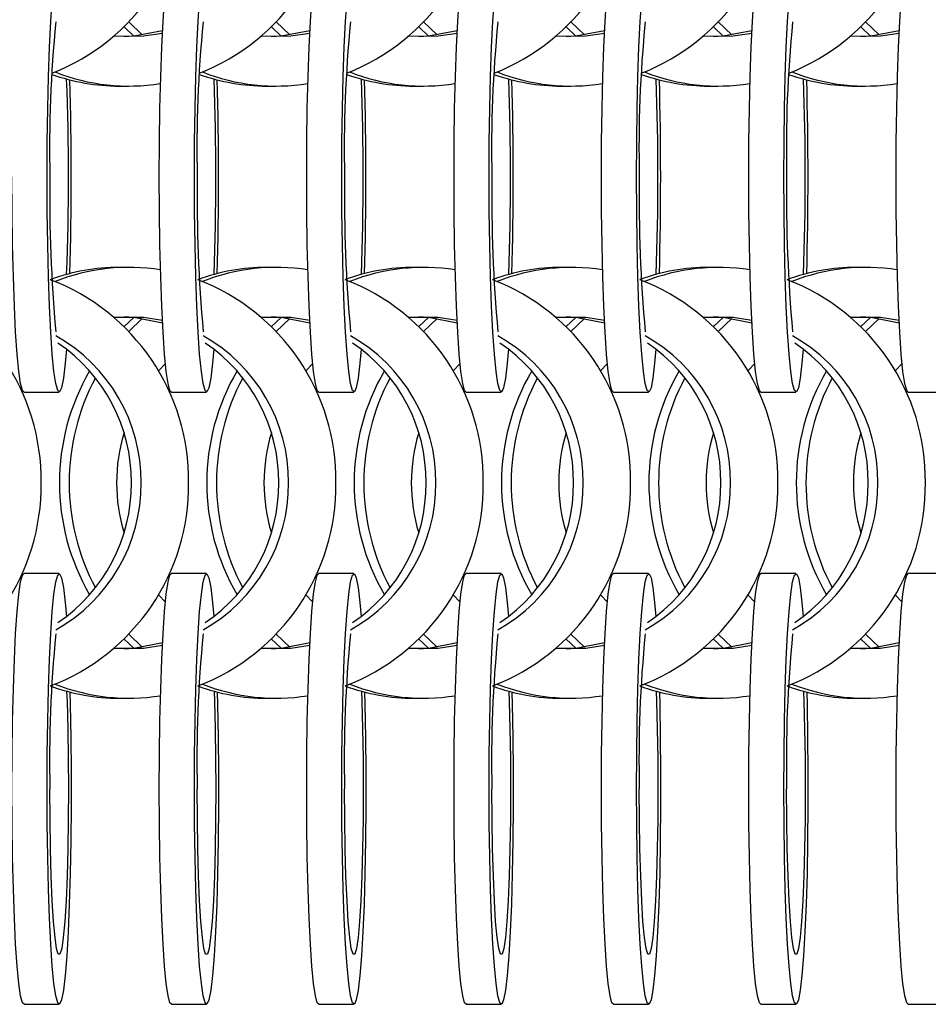
# Model space of a CAD drawing. Units: millimetres. Extents: x 165 to 6226, y 93 to 3955.
# Drawn here: x 1995 to 2055, y 2210 to 2274 of the extents above; entities that cross this region are included whole.
import ezdxf

# ---------------------------------------------------------------- set-up
doc = ezdxf.new("R2010")
doc.units = ezdxf.units.MM
doc.header["$LTSCALE"] = 15

msp = doc.modelspace()

# ---------------------------------------------------------------- linework, layer by layer
at = {"color": 7, "linetype": 'Continuous', "lineweight": 25}
for p, q in [((2002.169, 2273.704), (2002.81, 2273.11)), ((2002.486, 2274.027), (2003.365, 2273.179)), ((2011.798, 2273.703), (2012.439, 2273.11)), ((2012.115, 2274.027), (2012.994, 2273.179)), ((2021.427, 2273.703), (2022.068, 2273.11)), ((2021.744, 2274.027), (2022.623, 2273.179)), ((2031.056, 2273.703), (2031.697, 2273.11)), ((2031.373, 2274.027), (2032.252, 2273.179)), ((2040.685, 2273.703), (2041.326, 2273.11)), ((2041.002, 2274.027), (2041.881, 2273.179)), ((2050.314, 2273.704), (2050.956, 2273.11)), ((2050.631, 2274.027), (2051.511, 2273.179)), ((2001.852, 2269.839), (2002.486, 2269.839)), ((2011.481, 2269.839), (2012.115, 2269.839)), ((2021.11, 2269.839), (2021.744, 2269.839)), ((2030.739, 2269.839), (2031.373, 2269.839)), ((2040.368, 2269.839), (2041.002, 2269.839)), ((2049.997, 2269.839), (2050.631, 2269.839)), ((2002.486, 2257.989), (2001.852, 2257.989)), ((2012.115, 2257.989), (2011.481, 2257.989)), ((2021.744, 2257.989), (2021.11, 2257.989)), ((2031.373, 2257.989), (2030.739, 2257.989)), ((2041.002, 2257.989), (2040.368, 2257.989)), ((2050.631, 2257.989), (2049.997, 2257.989)), ((2002.81, 2254.718), (2002.169, 2254.125)), ((2003.365, 2254.65), (2002.486, 2253.801)), ((2012.439, 2254.719), (2011.798, 2254.125)), ((2012.994, 2254.65), (2012.115, 2253.802)), ((2022.068, 2254.718), (2021.427, 2254.125)), ((2022.623, 2254.65), (2021.744, 2253.802)), ((2031.697, 2254.719), (2031.056, 2254.125)), ((2032.252, 2254.65), (2031.373, 2253.802)), ((2041.326, 2254.718), (2040.685, 2254.125)), ((2041.881, 2254.65), (2041.002, 2253.802)), ((2050.956, 2254.718), (2050.314, 2254.125)), ((2051.511, 2254.65), (2050.631, 2253.801)), ((2004.87, 2251.719), (2004.414, 2251.231)), ((2014.5, 2251.72), (2014.043, 2251.232)), ((2024.128, 2251.719), (2023.673, 2251.232)), ((2033.758, 2251.72), (2033.301, 2251.232)), ((2043.386, 2251.719), (2042.931, 2251.232)), ((2053.016, 2251.719), (2052.56, 2251.231)), ((1995.634, 2249.839), (1997.93, 2249.839)), ((2005.263, 2249.839), (2007.56, 2249.839)), ((2014.893, 2249.839), (2017.189, 2249.839)), ((2024.521, 2249.839), (2026.818, 2249.839)), ((2034.151, 2249.839), (2036.447, 2249.839)), ((2043.779, 2249.839), (2046.076, 2249.839)), ((2053.409, 2249.839), (2055.705, 2249.839)), ((1997.93, 2237.989), (1995.634, 2237.989)), ((2007.56, 2237.989), (2005.263, 2237.989)), ((2017.189, 2237.989), (2014.893, 2237.989)), ((2026.818, 2237.989), (2024.521, 2237.989)), ((2036.447, 2237.989), (2034.151, 2237.989)), ((2046.076, 2237.989), (2043.779, 2237.989)), ((2055.705, 2237.989), (2053.409, 2237.989)), ((2004.414, 2236.597), (2004.87, 2236.11)), ((2014.043, 2236.597), (2014.5, 2236.109)), ((2023.673, 2236.597), (2024.128, 2236.11)), ((2033.301, 2236.597), (2033.758, 2236.109)), ((2042.931, 2236.597), (2043.386, 2236.11)), ((2052.56, 2236.597), (2053.016, 2236.11)), ((2002.486, 2234.027), (2003.365, 2233.179)), ((2012.115, 2234.027), (2012.994, 2233.179)), ((2021.744, 2234.027), (2022.623, 2233.179)), ((2031.373, 2234.027), (2032.252, 2233.179)), ((2041.002, 2234.027), (2041.881, 2233.179)), ((2050.631, 2234.027), (2051.511, 2233.179)), ((2002.169, 2233.704), (2002.81, 2233.11)), ((2011.798, 2233.703), (2012.439, 2233.11)), ((2021.427, 2233.703), (2022.068, 2233.11)), ((2031.056, 2233.703), (2031.697, 2233.11)), ((2040.685, 2233.703), (2041.326, 2233.11)), ((2050.314, 2233.704), (2050.956, 2233.11)), ((2001.852, 2229.839), (2002.486, 2229.839)), ((2011.481, 2229.839), (2012.115, 2229.839)), ((2021.11, 2229.839), (2021.744, 2229.839)), ((2030.739, 2229.839), (2031.373, 2229.839)), ((2040.368, 2229.839), (2041.002, 2229.839)), ((2049.997, 2229.839), (2050.631, 2229.839)), ((1995.634, 2209.839), (1997.93, 2209.839)), ((2005.263, 2209.839), (2007.56, 2209.839)), ((2014.893, 2209.839), (2017.189, 2209.839)), ((2024.521, 2209.839), (2026.818, 2209.839)), ((2034.151, 2209.839), (2036.447, 2209.839)), ((2043.779, 2209.839), (2046.076, 2209.839)), ((2053.409, 2209.839), (2055.705, 2209.839))]:
    msp.add_line(p, q, dxfattribs=at)
at = {"color": 7, "linetype": 'Continuous', "lineweight": 25, "flags": 128}
for points in [[(1997.143, 2263.914), (1997.153, 2266.172), (1997.183, 2268.371), (1997.233, 2270.455), (1997.301, 2272.37), (1997.385, 2274.065), (1997.483, 2275.498), (1997.593, 2276.63), (1997.711, 2277.434), (1997.835, 2277.887), (1997.962, 2277.978), (1998.088, 2277.705), (1998.209, 2277.075), (1998.324, 2276.104), (1998.403, 2275.174)], [(2004.476, 2263.914), (2004.486, 2266.172), (2004.516, 2268.371), (2004.566, 2270.455), (2004.634, 2272.37), (2004.718, 2274.065), (2004.816, 2275.498), (2004.926, 2276.63), (2005.044, 2277.434), (2005.168, 2277.887), (2005.263, 2277.989)], [(2006.772, 2263.914), (2006.782, 2266.172), (2006.813, 2268.371), (2006.862, 2270.455), (2006.93, 2272.37), (2007.014, 2274.065), (2007.112, 2275.498), (2007.222, 2276.63), (2007.341, 2277.434), (2007.465, 2277.887), (2007.591, 2277.978), (2007.717, 2277.705), (2007.839, 2277.075), (2007.953, 2276.104), (2008.032, 2275.174)], [(2014.105, 2263.914), (2014.116, 2266.172), (2014.146, 2268.371), (2014.196, 2270.455), (2014.263, 2272.37), (2014.347, 2274.065), (2014.446, 2275.498), (2014.555, 2276.63), (2014.674, 2277.434), (2014.798, 2277.887), (2014.893, 2277.989)], [(2016.402, 2263.914), (2016.412, 2266.172), (2016.442, 2268.371), (2016.492, 2270.455), (2016.56, 2272.37), (2016.644, 2274.065), (2016.742, 2275.498), (2016.852, 2276.63), (2016.97, 2277.434), (2017.094, 2277.887), (2017.221, 2277.978), (2017.347, 2277.705), (2017.469, 2277.075), (2017.583, 2276.104), (2017.662, 2275.174)], [(2023.734, 2263.914), (2023.744, 2266.172), (2023.774, 2268.371), (2023.824, 2270.455), (2023.892, 2272.37), (2023.976, 2274.065), (2024.074, 2275.498), (2024.184, 2276.63), (2024.302, 2277.434), (2024.426, 2277.887), (2024.521, 2277.989)], [(2026.03, 2263.914), (2026.04, 2266.172), (2026.071, 2268.371), (2026.12, 2270.455), (2026.188, 2272.37), (2026.272, 2274.065), (2026.37, 2275.498), (2026.48, 2276.63), (2026.599, 2277.434), (2026.723, 2277.887), (2026.849, 2277.978), (2026.975, 2277.705), (2027.097, 2277.075), (2027.211, 2276.104), (2027.29, 2275.174)], [(2033.363, 2263.914), (2033.374, 2266.172), (2033.404, 2268.371), (2033.454, 2270.455), (2033.521, 2272.37), (2033.605, 2274.065), (2033.704, 2275.498), (2033.813, 2276.63), (2033.932, 2277.434), (2034.056, 2277.887), (2034.151, 2277.989)], [(2035.66, 2263.914), (2035.67, 2266.172), (2035.7, 2268.371), (2035.75, 2270.455), (2035.818, 2272.37), (2035.902, 2274.065), (2036, 2275.498), (2036.11, 2276.63), (2036.228, 2277.434), (2036.352, 2277.887), (2036.479, 2277.978), (2036.605, 2277.705), (2036.727, 2277.075), (2036.841, 2276.104), (2036.92, 2275.174)], [(2042.992, 2263.914), (2043.002, 2266.172), (2043.032, 2268.371), (2043.082, 2270.455), (2043.15, 2272.37), (2043.234, 2274.065), (2043.332, 2275.498), (2043.442, 2276.63), (2043.56, 2277.434), (2043.684, 2277.887), (2043.779, 2277.989)], [(2045.288, 2263.914), (2045.298, 2266.172), (2045.329, 2268.371), (2045.378, 2270.455), (2045.446, 2272.37), (2045.53, 2274.065), (2045.628, 2275.498), (2045.738, 2276.63), (2045.857, 2277.434), (2045.981, 2277.887), (2046.107, 2277.978), (2046.233, 2277.705), (2046.355, 2277.075), (2046.469, 2276.104), (2046.548, 2275.174)], [(2052.621, 2263.914), (2052.632, 2266.172), (2052.662, 2268.371), (2052.712, 2270.455), (2052.779, 2272.37), (2052.863, 2274.065), (2052.961, 2275.498), (2053.071, 2276.63), (2053.19, 2277.434), (2053.314, 2277.887), (2053.409, 2277.989)], [(2001.528, 2273.11), (2003.448, 2273.111), (2004.677, 2273.306)], [(2002.169, 2273.069), (2002.814, 2273.111), (2004.685, 2273.472)], [(2011.157, 2273.11), (2013.078, 2273.111), (2014.306, 2273.306)], [(2011.798, 2273.069), (2012.444, 2273.111), (2014.315, 2273.472)], [(2020.787, 2273.11), (2022.706, 2273.111), (2023.935, 2273.306)], [(2021.427, 2273.069), (2022.072, 2273.111), (2023.943, 2273.472)], [(2030.415, 2273.11), (2032.336, 2273.111), (2033.564, 2273.306)], [(2031.056, 2273.069), (2031.702, 2273.111), (2033.573, 2273.472)], [(2040.045, 2273.11), (2041.964, 2273.111), (2043.193, 2273.306)], [(2040.685, 2273.069), (2041.33, 2273.111), (2043.201, 2273.472)], [(2049.673, 2273.11), (2051.594, 2273.111), (2052.822, 2273.306)], [(2050.314, 2273.069), (2050.96, 2273.111), (2052.831, 2273.472)], [(1995.634, 2249.839), (1995.539, 2249.942), (1995.415, 2250.395), (1995.296, 2251.198), (1995.186, 2252.331), (1995.088, 2253.763), (1995.004, 2255.459), (1994.937, 2257.373), (1994.887, 2259.457), (1994.857, 2261.657), (1994.846, 2263.914)], [(1998.403, 2252.654), (1998.324, 2251.725), (1998.209, 2250.754), (1998.088, 2250.124), (1997.962, 2249.851), (1997.835, 2249.942), (1997.711, 2250.395), (1997.593, 2251.198), (1997.483, 2252.331), (1997.385, 2253.763), (1997.301, 2255.459), (1997.233, 2257.373), (1997.183, 2259.457), (1997.153, 2261.657), (1997.143, 2263.914)], [(2005.263, 2249.839), (2005.168, 2249.942), (2005.044, 2250.395), (2004.926, 2251.198), (2004.816, 2252.331), (2004.718, 2253.763), (2004.634, 2255.459), (2004.566, 2257.373), (2004.516, 2259.457), (2004.486, 2261.657), (2004.476, 2263.914)], [(2008.032, 2252.654), (2007.953, 2251.725), (2007.839, 2250.754), (2007.717, 2250.124), (2007.591, 2249.851), (2007.465, 2249.942), (2007.341, 2250.395), (2007.222, 2251.198), (2007.112, 2252.331), (2007.014, 2253.763), (2006.93, 2255.459), (2006.862, 2257.373), (2006.813, 2259.457), (2006.782, 2261.657), (2006.772, 2263.914)], [(2014.893, 2249.839), (2014.798, 2249.942), (2014.674, 2250.395), (2014.555, 2251.198), (2014.446, 2252.331), (2014.347, 2253.763), (2014.263, 2255.459), (2014.196, 2257.373), (2014.146, 2259.457), (2014.116, 2261.657), (2014.105, 2263.914)], [(2017.662, 2252.654), (2017.583, 2251.725), (2017.469, 2250.754), (2017.347, 2250.124), (2017.221, 2249.851), (2017.094, 2249.942), (2016.97, 2250.395), (2016.852, 2251.198), (2016.742, 2252.331), (2016.644, 2253.763), (2016.56, 2255.459), (2016.492, 2257.373), (2016.442, 2259.457), (2016.412, 2261.657), (2016.402, 2263.914)], [(2024.521, 2249.839), (2024.426, 2249.942), (2024.302, 2250.395), (2024.184, 2251.198), (2024.074, 2252.331), (2023.976, 2253.763), (2023.892, 2255.459), (2023.824, 2257.373), (2023.774, 2259.457), (2023.744, 2261.657), (2023.734, 2263.914)], [(2027.29, 2252.654), (2027.211, 2251.725), (2027.097, 2250.754), (2026.975, 2250.124), (2026.849, 2249.851), (2026.723, 2249.942), (2026.599, 2250.395), (2026.48, 2251.198), (2026.37, 2252.331), (2026.272, 2253.763), (2026.188, 2255.459), (2026.12, 2257.373), (2026.071, 2259.457), (2026.04, 2261.657), (2026.03, 2263.914)], [(2034.151, 2249.839), (2034.056, 2249.942), (2033.932, 2250.395), (2033.813, 2251.198), (2033.704, 2252.331), (2033.605, 2253.763), (2033.521, 2255.459), (2033.454, 2257.373), (2033.404, 2259.457), (2033.374, 2261.657), (2033.363, 2263.914)], [(2036.92, 2252.654), (2036.841, 2251.725), (2036.727, 2250.754), (2036.605, 2250.124), (2036.479, 2249.851), (2036.352, 2249.942), (2036.228, 2250.395), (2036.11, 2251.198), (2036, 2252.331), (2035.902, 2253.763), (2035.818, 2255.459), (2035.75, 2257.373), (2035.7, 2259.457), (2035.67, 2261.657), (2035.66, 2263.914)], [(2043.779, 2249.839), (2043.684, 2249.942), (2043.56, 2250.395), (2043.442, 2251.198), (2043.332, 2252.331), (2043.234, 2253.763), (2043.15, 2255.459), (2043.082, 2257.373), (2043.032, 2259.457), (2043.002, 2261.657), (2042.992, 2263.914)], [(2046.548, 2252.654), (2046.469, 2251.725), (2046.355, 2250.754), (2046.233, 2250.124), (2046.107, 2249.851), (2045.981, 2249.942), (2045.857, 2250.395), (2045.738, 2251.198), (2045.628, 2252.331), (2045.53, 2253.763), (2045.446, 2255.459), (2045.378, 2257.373), (2045.329, 2259.457), (2045.298, 2261.657), (2045.288, 2263.914)], [(2053.409, 2249.839), (2053.314, 2249.942), (2053.19, 2250.395), (2053.071, 2251.198), (2052.961, 2252.331), (2052.863, 2253.763), (2052.779, 2255.459), (2052.712, 2257.373), (2052.662, 2259.457), (2052.632, 2261.657), (2052.621, 2263.914)], [(2004.677, 2254.522), (2003.448, 2254.718), (2001.528, 2254.718)], [(2004.685, 2254.356), (2002.814, 2254.718), (2002.169, 2254.759)], [(2014.306, 2254.522), (2013.078, 2254.718), (2011.157, 2254.718)], [(2014.315, 2254.356), (2012.444, 2254.718), (2011.798, 2254.759)], [(2023.935, 2254.522), (2022.706, 2254.718), (2020.787, 2254.719)], [(2023.943, 2254.356), (2022.072, 2254.718), (2021.427, 2254.759)], [(2033.564, 2254.522), (2032.336, 2254.718), (2030.415, 2254.718)], [(2033.573, 2254.356), (2031.702, 2254.718), (2031.056, 2254.759)], [(2043.193, 2254.522), (2041.964, 2254.718), (2040.045, 2254.719)], [(2043.201, 2254.356), (2041.33, 2254.718), (2040.685, 2254.759)], [(2052.822, 2254.522), (2051.594, 2254.718), (2049.673, 2254.718)], [(2052.831, 2254.356), (2050.96, 2254.718), (2050.314, 2254.759)], [(1994.846, 2223.914), (1994.857, 2226.172), (1994.887, 2228.371), (1994.937, 2230.455), (1995.004, 2232.37), (1995.088, 2234.065), (1995.186, 2235.498), (1995.296, 2236.63), (1995.415, 2237.434), (1995.539, 2237.887), (1995.634, 2237.989)], [(1997.143, 2223.914), (1997.153, 2226.172), (1997.183, 2228.371), (1997.233, 2230.455), (1997.301, 2232.37), (1997.385, 2234.065), (1997.483, 2235.498), (1997.593, 2236.63), (1997.711, 2237.434), (1997.835, 2237.887), (1997.962, 2237.978), (1998.088, 2237.705), (1998.209, 2237.075), (1998.324, 2236.104), (1998.403, 2235.174)], [(2004.476, 2223.914), (2004.486, 2226.172), (2004.516, 2228.371), (2004.566, 2230.455), (2004.634, 2232.37), (2004.718, 2234.065), (2004.816, 2235.498), (2004.926, 2236.63), (2005.044, 2237.434), (2005.168, 2237.887), (2005.263, 2237.989)], [(2006.772, 2223.914), (2006.782, 2226.172), (2006.813, 2228.371), (2006.862, 2230.455), (2006.93, 2232.37), (2007.014, 2234.065), (2007.112, 2235.498), (2007.222, 2236.63), (2007.341, 2237.434), (2007.465, 2237.887), (2007.591, 2237.978), (2007.717, 2237.705), (2007.839, 2237.075), (2007.953, 2236.104), (2008.032, 2235.174)], [(2014.105, 2223.914), (2014.116, 2226.172), (2014.146, 2228.371), (2014.196, 2230.455), (2014.263, 2232.37), (2014.347, 2234.065), (2014.446, 2235.498), (2014.555, 2236.63), (2014.674, 2237.434), (2014.798, 2237.887), (2014.893, 2237.989)], [(2016.402, 2223.914), (2016.412, 2226.172), (2016.442, 2228.371), (2016.492, 2230.455), (2016.56, 2232.37), (2016.644, 2234.065), (2016.742, 2235.498), (2016.852, 2236.63), (2016.97, 2237.434), (2017.094, 2237.887), (2017.221, 2237.978), (2017.347, 2237.705), (2017.469, 2237.075), (2017.583, 2236.104), (2017.662, 2235.174)], [(2023.734, 2223.914), (2023.744, 2226.172), (2023.774, 2228.371), (2023.824, 2230.455), (2023.892, 2232.37), (2023.976, 2234.065), (2024.074, 2235.498), (2024.184, 2236.63), (2024.302, 2237.434), (2024.426, 2237.887), (2024.521, 2237.989)], [(2026.03, 2223.914), (2026.04, 2226.172), (2026.071, 2228.371), (2026.12, 2230.455), (2026.188, 2232.37), (2026.272, 2234.065), (2026.37, 2235.498), (2026.48, 2236.63), (2026.599, 2237.434), (2026.723, 2237.887), (2026.849, 2237.978), (2026.975, 2237.705), (2027.097, 2237.075), (2027.211, 2236.104), (2027.29, 2235.174)], [(2033.363, 2223.914), (2033.374, 2226.172), (2033.404, 2228.371), (2033.454, 2230.455), (2033.521, 2232.37), (2033.605, 2234.065), (2033.704, 2235.498), (2033.813, 2236.63), (2033.932, 2237.434), (2034.056, 2237.887), (2034.151, 2237.989)], [(2035.66, 2223.914), (2035.67, 2226.172), (2035.7, 2228.371), (2035.75, 2230.455), (2035.818, 2232.37), (2035.902, 2234.065), (2036, 2235.498), (2036.11, 2236.63), (2036.228, 2237.434), (2036.352, 2237.887), (2036.479, 2237.978), (2036.605, 2237.705), (2036.727, 2237.075), (2036.841, 2236.104), (2036.92, 2235.174)], [(2042.992, 2223.914), (2043.002, 2226.172), (2043.032, 2228.371), (2043.082, 2230.455), (2043.15, 2232.37), (2043.234, 2234.065), (2043.332, 2235.498), (2043.442, 2236.63), (2043.56, 2237.434), (2043.684, 2237.887), (2043.779, 2237.989)], [(2045.288, 2223.914), (2045.298, 2226.172), (2045.329, 2228.371), (2045.378, 2230.455), (2045.446, 2232.37), (2045.53, 2234.065), (2045.628, 2235.498), (2045.738, 2236.63), (2045.857, 2237.434), (2045.981, 2237.887), (2046.107, 2237.978), (2046.233, 2237.705), (2046.355, 2237.075), (2046.469, 2236.104), (2046.548, 2235.174)], [(2052.621, 2223.914), (2052.632, 2226.172), (2052.662, 2228.371), (2052.712, 2230.455), (2052.779, 2232.37), (2052.863, 2234.065), (2052.961, 2235.498), (2053.071, 2236.63), (2053.19, 2237.434), (2053.314, 2237.887), (2053.409, 2237.989)], [(2001.528, 2233.11), (2003.448, 2233.111), (2004.677, 2233.306)], [(2002.169, 2233.069), (2002.814, 2233.111), (2004.685, 2233.472)], [(2011.157, 2233.11), (2013.078, 2233.111), (2014.306, 2233.306)], [(2011.798, 2233.069), (2012.444, 2233.111), (2014.315, 2233.472)], [(2020.787, 2233.11), (2022.706, 2233.111), (2023.935, 2233.306)], [(2021.427, 2233.069), (2022.072, 2233.111), (2023.943, 2233.472)], [(2030.415, 2233.11), (2032.336, 2233.111), (2033.564, 2233.306)], [(2031.056, 2233.069), (2031.702, 2233.111), (2033.573, 2233.472)], [(2040.045, 2233.11), (2041.964, 2233.111), (2043.193, 2233.306)], [(2040.685, 2233.069), (2041.33, 2233.111), (2043.201, 2233.472)], [(2049.673, 2233.11), (2051.594, 2233.111), (2052.822, 2233.306)], [(2050.314, 2233.069), (2050.96, 2233.111), (2052.831, 2233.472)], [(1998.634, 2230.243), (1998.655, 2229.431), (1998.695, 2227.283), (1998.715, 2225.047), (1998.715, 2222.782), (1998.695, 2220.546), (1998.655, 2218.397), (1998.596, 2216.392), (1998.52, 2214.581), (1998.428, 2213.012), (1998.324, 2211.725), (1998.209, 2210.754), (1998.088, 2210.124), (1997.962, 2209.851), (1997.835, 2209.942), (1997.711, 2210.395), (1997.593, 2211.198), (1997.483, 2212.331), (1997.385, 2213.763), (1997.301, 2215.459), (1997.233, 2217.373), (1997.183, 2219.457), (1997.153, 2221.657), (1997.143, 2223.914), (1997.143, 2223.914)], [(1998.421, 2230.299), (1998.446, 2229.626), (1998.496, 2227.834), (1998.527, 2225.908), (1998.537, 2223.914), (1998.527, 2221.921), (1998.496, 2219.995), (1998.446, 2218.203), (1998.379, 2216.605), (1998.296, 2215.256), (1998.201, 2214.202), (1998.096, 2213.479), (1997.986, 2213.111), (1997.874, 2213.111), (1997.764, 2213.479), (1997.66, 2214.202), (1997.564, 2215.256), (1997.482, 2216.605), (1997.414, 2218.203), (1997.364, 2219.995), (1997.334, 2221.921), (1997.323, 2223.914), (1997.323, 2223.914)], [(2008.263, 2230.243), (2008.284, 2229.431), (2008.324, 2227.283), (2008.345, 2225.047), (2008.345, 2222.782), (2008.324, 2220.546), (2008.284, 2218.397), (2008.225, 2216.392), (2008.149, 2214.581), (2008.058, 2213.012), (2007.953, 2211.725), (2007.839, 2210.754), (2007.717, 2210.124), (2007.591, 2209.851), (2007.465, 2209.942), (2007.341, 2210.395), (2007.222, 2211.198), (2007.112, 2212.331), (2007.014, 2213.763), (2006.93, 2215.459), (2006.862, 2217.373), (2006.813, 2219.457), (2006.782, 2221.657), (2006.772, 2223.914), (2006.772, 2223.914)], [(2008.051, 2230.299), (2008.076, 2229.626), (2008.126, 2227.834), (2008.156, 2225.908), (2008.167, 2223.914), (2008.156, 2221.921), (2008.126, 2219.995), (2008.076, 2218.203), (2008.008, 2216.605), (2007.926, 2215.256), (2007.83, 2214.202), (2007.726, 2213.479), (2007.616, 2213.111), (2007.504, 2213.111), (2007.394, 2213.479), (2007.289, 2214.202), (2007.194, 2215.256), (2007.111, 2216.605), (2007.044, 2218.203), (2006.994, 2219.995), (2006.963, 2221.921), (2006.953, 2223.914)], [(2017.893, 2230.243), (2017.914, 2229.431), (2017.954, 2227.283), (2017.974, 2225.047), (2017.974, 2222.782), (2017.954, 2220.546), (2017.914, 2218.397), (2017.855, 2216.392), (2017.779, 2214.581), (2017.687, 2213.012), (2017.583, 2211.725), (2017.469, 2210.754), (2017.347, 2210.124), (2017.221, 2209.851), (2017.094, 2209.942), (2016.97, 2210.395), (2016.852, 2211.198), (2016.742, 2212.331), (2016.644, 2213.763), (2016.56, 2215.459), (2016.492, 2217.373), (2016.442, 2219.457), (2016.412, 2221.657), (2016.402, 2223.914), (2016.402, 2223.914)], [(2017.68, 2230.299), (2017.705, 2229.626), (2017.755, 2227.834), (2017.786, 2225.908), (2017.796, 2223.914), (2017.786, 2221.921), (2017.755, 2219.995), (2017.705, 2218.203), (2017.638, 2216.605), (2017.555, 2215.256), (2017.46, 2214.202), (2017.355, 2213.479), (2017.245, 2213.111), (2017.133, 2213.111), (2017.023, 2213.479), (2016.919, 2214.202), (2016.824, 2215.256), (2016.741, 2216.605), (2016.673, 2218.203), (2016.623, 2219.995), (2016.593, 2221.921), (2016.582, 2223.914), (2016.582, 2223.914)], [(2027.521, 2230.243), (2027.542, 2229.431), (2027.582, 2227.283), (2027.603, 2225.047), (2027.603, 2222.782), (2027.582, 2220.546), (2027.542, 2218.397), (2027.483, 2216.392), (2027.407, 2214.581), (2027.316, 2213.012), (2027.211, 2211.725), (2027.097, 2210.754), (2026.975, 2210.124), (2026.849, 2209.851), (2026.723, 2209.942), (2026.599, 2210.395), (2026.48, 2211.198), (2026.37, 2212.331), (2026.272, 2213.763), (2026.188, 2215.459), (2026.12, 2217.373), (2026.071, 2219.457), (2026.04, 2221.657), (2026.03, 2223.914), (2026.03, 2223.914)], [(2027.308, 2230.299), (2027.334, 2229.626), (2027.384, 2227.834), (2027.414, 2225.908), (2027.425, 2223.914), (2027.414, 2221.921), (2027.384, 2219.995), (2027.334, 2218.203), (2027.266, 2216.605), (2027.184, 2215.256), (2027.088, 2214.202), (2026.984, 2213.479), (2026.874, 2213.111), (2026.762, 2213.111), (2026.652, 2213.479), (2026.547, 2214.202), (2026.452, 2215.256), (2026.369, 2216.605), (2026.302, 2218.203), (2026.252, 2219.995), (2026.221, 2221.921), (2026.211, 2223.914), (2026.211, 2223.914)], [(2037.151, 2230.243), (2037.172, 2229.431), (2037.212, 2227.283), (2037.232, 2225.047), (2037.232, 2222.782), (2037.212, 2220.546), (2037.172, 2218.397), (2037.113, 2216.392), (2037.037, 2214.581), (2036.945, 2213.012), (2036.841, 2211.725), (2036.727, 2210.754), (2036.605, 2210.124), (2036.479, 2209.851), (2036.352, 2209.942), (2036.228, 2210.395), (2036.11, 2211.198), (2036, 2212.331), (2035.902, 2213.763), (2035.818, 2215.459), (2035.75, 2217.373), (2035.7, 2219.457), (2035.67, 2221.657), (2035.66, 2223.914), (2035.66, 2223.914)], [(2036.938, 2230.299), (2036.963, 2229.626), (2037.013, 2227.834), (2037.044, 2225.908), (2037.054, 2223.914), (2037.044, 2221.921), (2037.013, 2219.995), (2036.963, 2218.203), (2036.896, 2216.605), (2036.813, 2215.256), (2036.718, 2214.202), (2036.613, 2213.479), (2036.503, 2213.111), (2036.391, 2213.111), (2036.281, 2213.479), (2036.177, 2214.202), (2036.081, 2215.256), (2035.999, 2216.605), (2035.931, 2218.203), (2035.881, 2219.995), (2035.851, 2221.921), (2035.84, 2223.914), (2035.84, 2223.914)], [(2046.779, 2230.243), (2046.8, 2229.431), (2046.84, 2227.283), (2046.861, 2225.047), (2046.861, 2222.782), (2046.84, 2220.546), (2046.8, 2218.397), (2046.741, 2216.392), (2046.665, 2214.581), (2046.574, 2213.012), (2046.469, 2211.725), (2046.355, 2210.754), (2046.233, 2210.124), (2046.107, 2209.851), (2045.981, 2209.942), (2045.857, 2210.395), (2045.738, 2211.198), (2045.628, 2212.331), (2045.53, 2213.763), (2045.446, 2215.459), (2045.378, 2217.373), (2045.329, 2219.457), (2045.298, 2221.657), (2045.288, 2223.914), (2045.288, 2223.914)], [(2046.566, 2230.299), (2046.592, 2229.626), (2046.642, 2227.834), (2046.672, 2225.908), (2046.683, 2223.914), (2046.672, 2221.921), (2046.642, 2219.995), (2046.592, 2218.203), (2046.524, 2216.605), (2046.441, 2215.256), (2046.346, 2214.202), (2046.242, 2213.479), (2046.132, 2213.111), (2046.02, 2213.111), (2045.91, 2213.479), (2045.805, 2214.202), (2045.71, 2215.256), (2045.627, 2216.605), (2045.56, 2218.203), (2045.51, 2219.995), (2045.479, 2221.921), (2045.469, 2223.914)], [(1995.634, 2209.839), (1995.539, 2209.942), (1995.415, 2210.395), (1995.296, 2211.198), (1995.186, 2212.331), (1995.088, 2213.763), (1995.004, 2215.459), (1994.937, 2217.373), (1994.887, 2219.457), (1994.857, 2221.657), (1994.846, 2223.914)], [(2005.263, 2209.839), (2005.168, 2209.942), (2005.044, 2210.395), (2004.926, 2211.198), (2004.816, 2212.331), (2004.718, 2213.763), (2004.634, 2215.459), (2004.566, 2217.373), (2004.516, 2219.457), (2004.486, 2221.657), (2004.476, 2223.914)], [(2014.893, 2209.839), (2014.798, 2209.942), (2014.674, 2210.395), (2014.555, 2211.198), (2014.446, 2212.331), (2014.347, 2213.763), (2014.263, 2215.459), (2014.196, 2217.373), (2014.146, 2219.457), (2014.116, 2221.657), (2014.105, 2223.914)], [(2024.521, 2209.839), (2024.426, 2209.942), (2024.302, 2210.395), (2024.184, 2211.198), (2024.074, 2212.331), (2023.976, 2213.763), (2023.892, 2215.459), (2023.824, 2217.373), (2023.774, 2219.457), (2023.744, 2221.657), (2023.734, 2223.914)], [(2034.151, 2209.839), (2034.056, 2209.942), (2033.932, 2210.395), (2033.813, 2211.198), (2033.704, 2212.331), (2033.605, 2213.763), (2033.521, 2215.459), (2033.454, 2217.373), (2033.404, 2219.457), (2033.374, 2221.657), (2033.363, 2223.914)], [(2043.779, 2209.839), (2043.684, 2209.942), (2043.56, 2210.395), (2043.442, 2211.198), (2043.332, 2212.331), (2043.234, 2213.763), (2043.15, 2215.459), (2043.082, 2217.373), (2043.032, 2219.457), (2043.002, 2221.657), (2042.992, 2223.914)], [(2053.409, 2209.839), (2053.314, 2209.942), (2053.19, 2210.395), (2053.071, 2211.198), (2052.961, 2212.331), (2052.863, 2213.763), (2052.779, 2215.459), (2052.712, 2217.373), (2052.662, 2219.457), (2052.632, 2221.657), (2052.621, 2223.914)]]:
    msp.add_lwpolyline(points, dxfattribs=at)
at = {"color": 7, "linetype": 'Continuous', "lineweight": 25}
for centre, radius, start, end in [((1982.718, 2283.755), 14.039, 291.33487, 0.6519), ((1992.348, 2283.755), 14.039, 291.33484, 0.65193), ((2001.977, 2283.755), 14.039, 291.33487, 0.65192), ((2011.607, 2283.755), 14.039, 291.33487, 0.65192), ((2021.235, 2283.755), 14.039, 291.33485, 0.65193), ((2030.865, 2283.755), 14.039, 291.33486, 0.65193), ((2040.493, 2283.755), 14.039, 291.33486, 0.65192), ((2080.966, 2265.772), 83.663, 174.32817, 181.27211), ((2090.596, 2265.772), 83.664, 174.32821, 181.27207), ((2100.229, 2265.772), 83.667, 174.32834, 181.27194), ((2109.855, 2265.772), 83.665, 174.32825, 181.27202), ((2119.484, 2265.772), 83.665, 174.32821, 181.27205), ((2129.113, 2265.772), 83.665, 174.32823, 181.27204), ((2001.855, 2282.894), 13.054, 250.28822, 269.98495), ((2002.487, 2282.898), 13.058, 248.35716, 279.10421), ((2011.485, 2282.894), 13.054, 250.28822, 269.98497), ((2012.117, 2282.898), 13.058, 248.35714, 279.10423), ((2021.113, 2282.894), 13.054, 250.2937, 269.98494), ((2021.746, 2282.902), 13.062, 248.36423, 279.09999), ((2030.743, 2282.894), 13.054, 250.28822, 269.98496), ((2031.375, 2282.898), 13.058, 248.35644, 279.10493), ((2040.371, 2282.894), 13.054, 250.2937, 269.98493), ((2041.004, 2282.902), 13.062, 248.36461, 279.09962), ((2050.001, 2282.894), 13.054, 250.28823, 269.98496), ((2050.633, 2282.898), 13.057, 248.35625, 279.10512), ((1827.467, 2263.914), 171.073, 357.86102, 2.13898), ((1765.227, 2263.914), 233.492, 358.44675, 1.55325), ((1837.099, 2263.914), 171.071, 357.86099, 2.13901), ((1774.87, 2263.914), 233.479, 358.44666, 1.55334), ((1846.721, 2263.914), 171.078, 357.86119, 2.13881), ((1784.482, 2263.914), 233.497, 358.44686, 1.55314), ((1856.352, 2263.914), 171.076, 357.86105, 2.13895), ((1794.11, 2263.914), 233.497, 358.44678, 1.55322), ((1865.98, 2263.914), 171.077, 357.86117, 2.13883), ((1803.739, 2263.914), 233.498, 358.44686, 1.55314), ((1875.612, 2263.914), 171.074, 357.86103, 2.13897), ((1813.369, 2263.914), 233.496, 358.44678, 1.55322), ((2094.285, 2262.569), 96.971, 179.20487, 185.19488), ((2103.917, 2262.569), 96.973, 179.20493, 185.19482), ((2113.548, 2262.569), 96.976, 179.205, 185.19475), ((2123.175, 2262.569), 96.973, 179.20494, 185.19481), ((2132.804, 2262.569), 96.973, 179.20494, 185.19482), ((2142.433, 2262.569), 96.973, 179.20494, 185.19482), ((2001.854, 2244.939), 13.05, 90.01068, 110.1723), ((2002.488, 2244.924), 13.065, 80.90346, 111.63517), ((2011.484, 2244.939), 13.05, 90.01066, 110.1723), ((2012.118, 2244.924), 13.065, 80.90344, 111.63519), ((2021.112, 2244.939), 13.051, 90.01088, 110.16879), ((2021.746, 2244.92), 13.068, 80.90769, 111.62809), ((2030.742, 2244.939), 13.05, 90.01067, 110.1723), ((2031.375, 2244.924), 13.064, 80.90274, 111.63589), ((2040.37, 2244.939), 13.051, 90.01088, 110.16879), ((2041.004, 2244.92), 13.068, 80.90807, 111.62771), ((2050, 2244.939), 13.05, 90.01067, 110.1723), ((2050.633, 2244.925), 13.064, 80.90255, 111.63608), ((1982.722, 2244.075), 14.035, 359.34261, 69.1201), ((1992.352, 2244.075), 14.035, 359.34258, 69.12013), ((2001.981, 2244.075), 14.035, 359.34258, 69.12013), ((2011.611, 2244.075), 14.035, 359.34268, 69.12256), ((2021.239, 2244.075), 14.035, 359.34258, 69.12014), ((2030.869, 2244.075), 14.035, 359.34268, 69.12255), ((2040.497, 2244.075), 14.035, 359.34259, 69.12013), ((1992.382, 2244.004), 10.904, 359.52917, 60.73856), ((2002.012, 2244.004), 10.904, 359.52917, 60.73859), ((2011.641, 2244.004), 10.904, 359.52917, 60.73859), ((2021.27, 2244.004), 10.904, 359.52917, 60.73858), ((2030.899, 2244.004), 10.904, 359.5292, 60.73855), ((2040.528, 2244.004), 10.904, 359.52919, 60.73856), ((1991.715, 2243.995), 10.937, 359.57968, 55.89018), ((2001.344, 2243.995), 10.937, 359.57958, 55.89028), ((2010.974, 2243.995), 10.937, 359.57958, 55.89028), ((2020.602, 2243.995), 10.937, 359.57963, 55.89023), ((2030.232, 2243.995), 10.937, 359.57963, 55.89022), ((2039.86, 2243.995), 10.937, 359.57962, 55.89024), ((2012.492, 2243.914), 14.543, 149.7936, 210.2064), ((2022.12, 2243.914), 14.543, 149.78991, 210.21009), ((2031.75, 2243.914), 14.543, 149.78993, 210.21007), ((2041.378, 2243.914), 14.543, 149.78996, 210.21004), ((2051.008, 2243.914), 14.543, 149.78996, 210.21004), ((2060.638, 2243.914), 14.543, 149.7936, 210.2064), ((2013.137, 2243.914), 14.553, 151.872, 208.128), ((2022.765, 2243.914), 14.553, 151.86804, 208.13196), ((2032.394, 2243.914), 14.553, 151.86802, 208.13198), ((2042.023, 2243.914), 14.553, 151.86806, 208.13194), ((2051.652, 2243.914), 14.553, 151.86803, 208.13197), ((2061.282, 2243.914), 14.553, 151.87201, 208.12799), ((2012.948, 2243.914), 11.263, 163.15312, 196.84688), ((2022.577, 2243.914), 11.263, 163.14301, 196.85699), ((2032.206, 2243.914), 11.263, 163.14294, 196.85706), ((2041.835, 2243.914), 11.263, 163.14296, 196.85704), ((2051.464, 2243.914), 11.263, 163.14295, 196.85705), ((2061.094, 2243.914), 11.263, 163.1532, 196.8468), ((1982.722, 2243.753), 14.035, 290.88018, 0.6571), ((1992.352, 2243.753), 14.035, 290.88015, 0.65713), ((1992.382, 2243.825), 10.904, 299.26105, 0.47107), ((1991.715, 2243.834), 10.937, 304.10913, 0.42085), ((2001.981, 2243.753), 14.035, 290.88015, 0.65713), ((2002.012, 2243.825), 10.904, 299.26101, 0.47107), ((2001.345, 2243.834), 10.937, 304.10903, 0.42095), ((2011.611, 2243.753), 14.035, 290.87744, 0.6572), ((2011.642, 2243.825), 10.904, 299.26101, 0.47107), ((2010.974, 2243.834), 10.937, 304.10903, 0.42095), ((2021.239, 2243.753), 14.035, 290.88015, 0.65713), ((2021.27, 2243.825), 10.904, 299.26103, 0.47107), ((2020.603, 2243.834), 10.937, 304.10908, 0.4209), ((2030.869, 2243.753), 14.035, 290.87744, 0.6572), ((2030.899, 2243.825), 10.904, 299.26105, 0.47104), ((2030.232, 2243.834), 10.937, 304.10909, 0.42091), ((2040.497, 2243.753), 14.035, 290.88015, 0.65713), ((2040.528, 2243.825), 10.904, 299.26105, 0.47105), ((2039.861, 2243.834), 10.937, 304.10908, 0.42092), ((2080.965, 2225.772), 83.662, 174.32814, 181.27211), ((2090.595, 2225.772), 83.663, 174.32817, 181.27208), ((2100.228, 2225.772), 83.666, 174.3283, 181.27195), ((2109.854, 2225.772), 83.664, 174.32822, 181.27203), ((2119.483, 2225.772), 83.664, 174.32818, 181.27206), ((2129.112, 2225.772), 83.664, 174.32819, 181.27205), ((2001.855, 2242.892), 13.052, 249.82947, 269.98755), ((2002.487, 2242.898), 13.058, 248.35753, 279.10432), ((2011.484, 2242.892), 13.052, 249.82947, 269.98757), ((2012.117, 2242.898), 13.058, 248.35751, 279.10434), ((2021.113, 2242.891), 13.052, 249.83197, 269.98763), ((2021.743, 2242.876), 13.037, 248.3341, 279.13012), ((2030.742, 2242.892), 13.052, 249.82947, 269.98756), ((2031.375, 2242.898), 13.058, 248.35682, 279.10504), ((2040.371, 2242.891), 13.052, 249.83196, 269.98763), ((2041.001, 2242.877), 13.037, 248.33448, 279.12975), ((2050, 2242.892), 13.052, 249.82947, 269.98756), ((2050.633, 2242.898), 13.058, 248.35663, 279.10523)]:
    msp.add_arc(centre, radius, start, end, dxfattribs=at)

doc.saveas('drawing.dxf')
